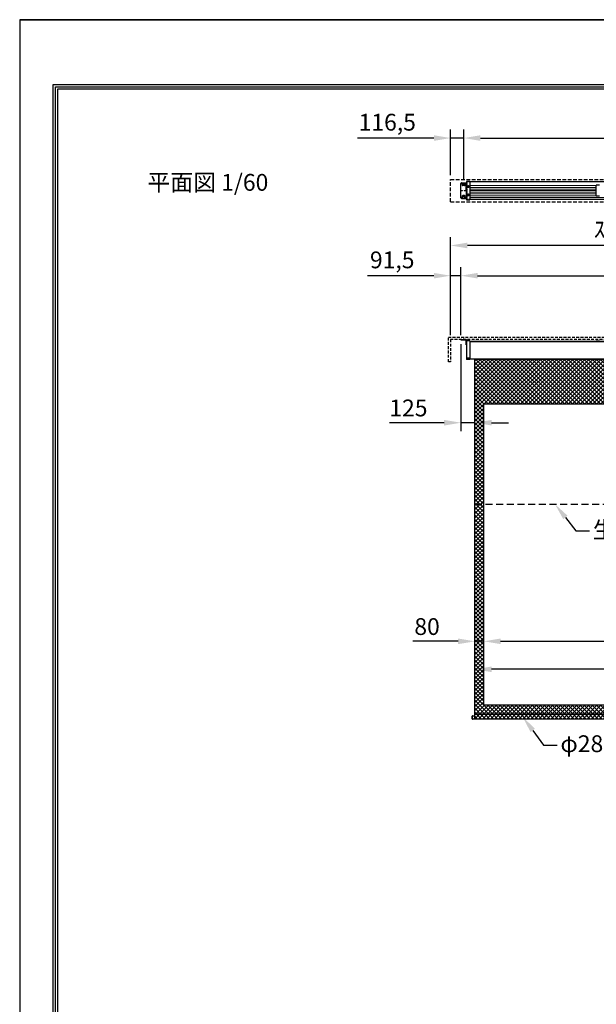
# Model space of a CAD drawing. Units: millimetres. Extents: x 0 to 12600, y 0 to 17820.
# Drawn here: x 0 to 5151, y 9022 to 17820 of the extents above; entities that cross this region are included whole.
import ezdxf
from ezdxf import colors
from ezdxf.entities.mleader import LeaderData, LeaderLine
from ezdxf.math import Vec2, Vec3

# ---------------------------------------------------------------- set-up
doc = ezdxf.new("R2010")
doc.units = ezdxf.units.MM
doc.linetypes.add('DASHED', pattern=[12.7, 6.35, -6.35])
doc.linetypes.add('HIDDEN', pattern=[9.525, 6.35, -3.175])
doc.layers.get('Defpoints').update_dxf_attribs({"color": 4})
for name, color, linetype in [('box', 5, 'Continuous'), ('case', 1, 'Continuous'), ('case-cap', 3, 'Continuous'), ('kiji', 254, 'Continuous'), ('sita-pipe', 253, 'Continuous'), ('torituke-kanagu', 30, 'Continuous'), ('図枠', 2, 'Continuous'), ('文字', 7, 'Continuous')]:
    doc.layers.add(name, color=color, linetype=linetype)
doc.layers.add('寸法', color=6, linetype='Continuous', lineweight=0)
doc.dimstyles.new('外観図', dxfattribs={"dimscale": 60, "dimtxt": 2.5, "dimasz": 2.5, "dimexe": 1.25, "dimexo": 0.625, "dimtad": 1, "dimdec": 1, "dimtxsty": 'Standard', "dimcen": 2.5, "dimclrd": 6, "dimclre": 6, "dimclrt": 4, "dimadec": 0, "dimazin": 0, "dimtfac": 1, "dimtdec": 1, "dimtmove": 0, "dimatfit": 3, "dimldrblk": 'NONE', "dimfxl": 1, "dimarcsym": 0})

# ---------------------------------------------------------------- blocks, each defined once
blk = doc.blocks.new('*D31')
at = {"layer": 'Defpoints', "color": 0}
for p in [(3850, 16762.4), (3850, 16392.4), (3966.5, 16351.6)]:
    blk.add_point(p, dxfattribs=at)
at = {"layer": '寸法', "color": 6, "lineweight": -2}
for p, q in [((3850, 16429.9), (3850, 16837.4)), ((3966.5, 16389.1), (3966.5, 16837.4)), ((3700, 16762.4), (3018.1, 16762.4)), ((3966.5, 16762.4), (3850, 16762.4)), ((4116.5, 16762.4), (4266.5, 16762.4))]:
    blk.add_line(p, q, dxfattribs=at)
at = {"layer": '寸法', "color": 6}
for points in [[(3700, 16787.4), (3700, 16737.4), (3850, 16762.4)], [(4116.5, 16787.4), (4116.5, 16737.4), (3966.5, 16762.4)]]:
    blk.add_solid(points, dxfattribs=at)
at = {"layer": '寸法', "color": 4, "insert": (3284.1, 16884.4), "char_height": 150, "attachment_point": 5}
blk.add_mtext('116,5', dxfattribs=at)
blk = doc.blocks.new('_None')
blk = doc.blocks.new('*D32')
at = {"layer": 'Defpoints', "color": 0}
for p in [(8633.5, 16762.4), (3966.5, 16351.6), (8633.5, 16353.1)]:
    blk.add_point(p, dxfattribs=at)
at = {"layer": '寸法', "color": 6, "lineweight": -2}
for p, q in [((3966.5, 16389.1), (3966.5, 16837.4)), ((8633.5, 16390.6), (8633.5, 16837.4)), ((4116.5, 16762.4), (8483.5, 16762.4))]:
    blk.add_line(p, q, dxfattribs=at)
at = {"layer": '寸法', "color": 6}
for points in [[(4116.5, 16787.4), (4116.5, 16737.4), (3966.5, 16762.4)], [(8483.5, 16787.4), (8483.5, 16737.4), (8633.5, 16762.4)]]:
    blk.add_solid(points, dxfattribs=at)
at = {"layer": '寸法', "color": 4, "insert": (6300, 16884), "char_height": 150, "attachment_point": 5}
blk.add_mtext('取付ﾋﾟｯﾁ 4667', dxfattribs=at)
blk = doc.blocks.new('*D34')
at = {"layer": 'Defpoints', "color": 0}
for p in [(3850, 15532.4), (3850, 14962.4), (3941.5, 14962.4)]:
    blk.add_point(p, dxfattribs=at)
at = {"layer": '寸法', "color": 6, "lineweight": -2}
for p, q in [((3850, 14999.9), (3850, 15607.4)), ((3941.5, 14999.9), (3941.5, 15607.4)), ((3700, 15532.4), (3106.5, 15532.4)), ((3941.5, 15532.4), (3850, 15532.4)), ((4091.5, 15532.4), (4241.5, 15532.4))]:
    blk.add_line(p, q, dxfattribs=at)
at = {"layer": '寸法', "color": 6}
for points in [[(3700, 15557.4), (3700, 15507.4), (3850, 15532.4)], [(4091.5, 15557.4), (4091.5, 15507.4), (3941.5, 15532.4)]]:
    blk.add_solid(points, dxfattribs=at)
at = {"layer": '寸法', "color": 4, "insert": (3328.2, 15654.4), "char_height": 150, "attachment_point": 5}
blk.add_mtext('91,5', dxfattribs=at)
blk = doc.blocks.new('*D35')
at = {"layer": 'Defpoints', "color": 0}
for p in [(8658.5, 15532.4), (3941.5, 14962.4), (8658.5, 14962.4)]:
    blk.add_point(p, dxfattribs=at)
at = {"layer": '寸法', "color": 6, "lineweight": -2}
for p, q in [((3941.5, 14999.9), (3941.5, 15607.4)), ((8658.5, 14999.9), (8658.5, 15607.4)), ((4091.5, 15532.4), (8508.5, 15532.4))]:
    blk.add_line(p, q, dxfattribs=at)
at = {"layer": '寸法', "color": 6}
for points in [[(4091.5, 15557.4), (4091.5, 15507.4), (3941.5, 15532.4)], [(8508.5, 15557.4), (8508.5, 15507.4), (8658.5, 15532.4)]]:
    blk.add_solid(points, dxfattribs=at)
at = {"layer": '寸法', "color": 4, "insert": (6300, 15656.3), "char_height": 150, "attachment_point": 5}
blk.add_mtext('ｽｸﾘｰﾝ外形寸法 4717', dxfattribs=at)
blk = doc.blocks.new('*D37')
at = {"layer": 'Defpoints', "color": 0}
for p in [(3850, 15802.4), (3850, 14962.4), (8750, 14962.4)]:
    blk.add_point(p, dxfattribs=at)
at = {"layer": '寸法', "color": 6, "lineweight": -2}
for p, q in [((3850, 14999.9), (3850, 15877.4)), ((8750, 14999.9), (8750, 15877.4)), ((8600, 15802.4), (4000, 15802.4))]:
    blk.add_line(p, q, dxfattribs=at)
at = {"layer": '寸法', "color": 6}
for points in [[(4000, 15827.4), (4000, 15777.4), (3850, 15802.4)], [(8600, 15827.4), (8600, 15777.4), (8750, 15802.4)]]:
    blk.add_solid(points, dxfattribs=at)
at = {"layer": '寸法', "color": 4, "insert": (6300, 15928.2), "char_height": 150, "attachment_point": 5}
blk.add_mtext('ｽｸﾘｰﾝﾎﾞｯｸｽ有効寸法 4900', dxfattribs=at)
blk = doc.blocks.new('*D38')
at = {"layer": 'Defpoints', "color": 0}
for p in [(4066.5, 12265.1), (4066.5, 11615.1), (4146.5, 11695.1)]:
    blk.add_point(p, dxfattribs=at)
at = {"layer": '寸法', "color": 6, "lineweight": -2}
for p, q in [((3916.5, 12265.1), (3512.6, 12265.1)), ((4146.5, 12265.1), (4066.5, 12265.1)), ((4296.5, 12265.1), (4446.5, 12265.1))]:
    blk.add_line(p, q, dxfattribs=at)
at = {"layer": '寸法', "color": 6}
for points in [[(3916.5, 12290.1), (3916.5, 12240.1), (4066.5, 12265.1)], [(4296.5, 12290.1), (4296.5, 12240.1), (4146.5, 12265.1)]]:
    blk.add_solid(points, dxfattribs=at)
at = {"layer": '寸法', "color": 4, "insert": (3639.5, 12377.6), "char_height": 150, "attachment_point": 5}
blk.add_mtext('80', dxfattribs=at)
blk = doc.blocks.new('*D39')
at = {"layer": 'Defpoints', "color": 0}
for p in [(8453.5, 12265.1), (4146.5, 11695.1), (8453.5, 11695.1)]:
    blk.add_point(p, dxfattribs=at)
at = {"layer": '寸法', "color": 6, "lineweight": -2}
blk.add_line((4296.5, 12265.1), (8303.5, 12265.1), dxfattribs=at)
at = {"layer": '寸法', "color": 6}
for points in [[(4296.5, 12290.1), (4296.5, 12240.1), (4146.5, 12265.1)], [(8303.5, 12290.1), (8303.5, 12240.1), (8453.5, 12265.1)]]:
    blk.add_solid(points, dxfattribs=at)
at = {"layer": '寸法', "color": 4, "insert": (6300, 12390.6), "char_height": 150, "attachment_point": 5}
blk.add_mtext('画面有効 4307', dxfattribs=at)
blk = doc.blocks.new('*D44')
at = {"layer": 'Defpoints', "color": 0}
for p in [(3941.5, 14959.2), (4066.5, 14787.1), (3941.5, 14218.6)]:
    blk.add_point(p, dxfattribs=at)
at = {"layer": '寸法', "color": 6, "lineweight": -2}
for p, q in [((3941.5, 14921.7), (3941.5, 14143.6)), ((3791.5, 14218.6), (3304.6, 14218.6)), ((4066.5, 14218.6), (3941.5, 14218.6)), ((4216.5, 14218.6), (4366.5, 14218.6))]:
    blk.add_line(p, q, dxfattribs=at)
at = {"layer": '寸法', "color": 6}
for points in [[(3791.5, 14243.6), (3791.5, 14193.6), (3941.5, 14218.6)], [(4216.5, 14243.6), (4216.5, 14193.6), (4066.5, 14218.6)]]:
    blk.add_solid(points, dxfattribs=at)
at = {"layer": '寸法', "color": 4, "insert": (3473, 14331.1), "char_height": 150, "attachment_point": 5}
blk.add_mtext('125', dxfattribs=at)
blk = doc.blocks.new('*D46')
at = {"layer": 'Defpoints', "color": 0}
for p in [(4066.5, 12015.1), (4066.5, 11615.1), (8533.5, 11615.1)]:
    blk.add_point(p, dxfattribs=at)
at = {"layer": '寸法', "color": 6, "lineweight": -2}
blk.add_line((8383.5, 12015.1), (4216.5, 12015.1), dxfattribs=at)
at = {"layer": '寸法', "color": 6}
for points in [[(4216.5, 12040.1), (4216.5, 11990.1), (4066.5, 12015.1)], [(8383.5, 12040.1), (8383.5, 11990.1), (8533.5, 12015.1)]]:
    blk.add_solid(points, dxfattribs=at)
at = {"layer": '寸法', "color": 4, "insert": (6300, 12140.2), "char_height": 150, "attachment_point": 5}
blk.add_mtext('生地幅 4467', dxfattribs=at)

msp = doc.modelspace()

# ---------------------------------------------------------------- hatches: boundary and pattern name
at = {"layer": 'kiji', "lineweight": 9}
h = msp.add_hatch(dxfattribs=at)
h.set_pattern_fill('ANSI37', color=256, scale=8, style=0)
h.paths.add_polyline_path([(4066.5, 14787.13), (8533.5, 14787.13), (8533.5, 11615.13), (4066.5, 11615.13)])
h.paths.add_polyline_path([(4146.5, 14387.13), (8453.5, 14387.13), (8453.5, 11695.13), (4146.5, 11695.13)], flags=16)
h.paths.add_polyline_path([(7810.91, 14404.2), (7810.91, 14771.58), (7540.99, 14771.58), (7540.99, 14404.2)], flags=24)
h = msp.add_hatch(dxfattribs=at)
h.set_pattern_fill('ANSI37', color=256, scale=8, style=0)
h.paths.add_polyline_path([(4066.5, 11615.13), (8533.5, 11615.13), (8533.5, 11570.25), (4066.5, 11570.25)])
h = msp.add_hatch(dxfattribs=at)
h.set_pattern_fill('ANSI37', color=256, scale=8, style=0)
edge = h.paths.add_edge_path()
edge.add_line((4066.5, 11568.43), (4066.5, 11597.55))
edge.add_arc((4046.5, 11596.43), 4, 90.001452, 180.000674)
edge.add_arc((4046.5, 11572.43), 4, 179.999655, 270.000369)
edge.add_line((4042.5, 11572.43), (4042.5, 11596.42))
edge.add_line((4042.5, 11596.42), (4042.5, 11596.42))
edge.add_line((4042.5, 11596.42), (4042.5, 11572.43))
edge.add_line((4046.5, 11600.43), (4066.5, 11600.43))
edge.add_line((4066.5, 11568.43), (4046.5, 11568.43))

# ---------------------------------------------------------------- linework, layer by layer
at = {"layer": 'box', "color": 5, "linetype": 'HIDDEN', "ltscale": 5}
for p, q in [((3850, 16392.39), (8750, 16392.39)), ((3850, 16192.39), (3850, 16392.39)), ((3850, 16192.39), (8750, 16192.39))]:
    msp.add_line(p, q, dxfattribs=at)
at = {"layer": 'box', "color": 5, "linetype": 'HIDDEN', "ltscale": 4}
for p, q in [((3830, 14762.39), (3830, 14982.39)), ((3830, 14982.39), (8770, 14982.39)), ((8750, 14962.39), (3850, 14962.39)), ((3850, 14962.39), (3850, 14762.39)), ((3850, 14762.39), (3830, 14762.39))]:
    msp.add_line(p, q, dxfattribs=at)
at = {"layer": 'case', "color": 1, "linetype": 'DASHED'}
for p, q in [((4021.5, 16370.39), (3995.5, 16370.39)), ((3995.5, 16370.39), (3995.5, 16214.38)), ((4021.5, 16214.38), (3995.5, 16214.38))]:
    msp.add_line(p, q, dxfattribs=at)
at = {"layer": 'case', "color": 1, "linetype": 'Continuous'}
for p, q in [((8578.5, 16370.39), (4021.5, 16370.39)), ((5181.5, 16340.69), (5151.5, 16340.69)), ((5151.5, 16244.09), (5151.5, 16340.69)), ((8578.5, 16214.38), (4021.5, 16214.38)), ((5181.5, 16244.09), (5151.5, 16244.09))]:
    msp.add_line(p, q, dxfattribs=at)
at = {"layer": 'case', "color": 1, "linetype": 'Continuous', "lineweight": 9}
for p, q in [((4021.5, 16338.39), (5151.5, 16338.39)), ((4021.5, 16320.39), (5151.5, 16320.39)), ((4021.5, 16304.69), (5151.5, 16304.69)), ((4021.5, 16292.39), (5151.5, 16292.39)), ((4021.5, 16280.09), (5151.5, 16280.09)), ((4021.5, 16264.39), (5151.5, 16264.39)), ((4021.5, 16246.39), (5151.5, 16246.39)), ((4021.5, 16231.24), (8578.5, 16231.24))]:
    msp.add_line(p, q, dxfattribs=at)
at = {"layer": 'case'}
for p, q in [((4021.5, 14947.19), (5151.5, 14947.19)), ((8578.5, 14939.89), (4021.5, 14939.89)), ((8457, 14939.89), (4288, 14939.89)), ((5000, 14947.19), (6285, 14947.19)), ((5181.5, 14947.19), (5151.5, 14947.19)), ((8578.5, 14787.13), (4021.5, 14787.13))]:
    msp.add_line(p, q, dxfattribs=at)
at = {"layer": 'case-cap', "linetype": 'Continuous'}
for p, q in [((4021.5, 16373.17), (3991.5, 16373.17)), ((3991.5, 16373.17), (3991.5, 16211.07)), ((4021.5, 16373.17), (4021.5, 16211.07)), ((4001, 16329.37), (4004.75, 16335.86)), ((4001, 16329.37), (4004.75, 16322.87)), ((4004.75, 16335.86), (4012.25, 16335.86)), ((4004.75, 16322.87), (4012.25, 16322.87)), ((4016, 16329.37), (4012.25, 16335.86)), ((4016, 16329.37), (4012.25, 16322.87)), ((3991.5, 16211.07), (4021.5, 16211.07)), ((4001, 16255.37), (4004.75, 16261.86)), ((4001, 16255.37), (4004.75, 16248.87)), ((4004.75, 16261.86), (4012.25, 16261.86)), ((4004.75, 16248.87), (4012.25, 16248.87)), ((4016, 16255.37), (4012.25, 16261.86)), ((4016, 16255.37), (4012.25, 16248.87))]:
    msp.add_line(p, q, dxfattribs=at)
at = {"layer": 'case-cap', "color": 3}
for p, q in [((4021.5, 14949.49), (3991.5, 14949.49)), ((3991.5, 14949.49), (3991.5, 14784.39)), ((4021.5, 14949.49), (4021.5, 14784.39)), ((3991.5, 14798.82), (4021.5, 14798.82)), ((4021.5, 14784.39), (3991.5, 14784.39))]:
    msp.add_line(p, q, dxfattribs=at)
at = {"layer": 'case-cap', "linetype": 'Continuous'}
for centre, radius in [((4008.5, 16329.37), 9.5), ((4008.5, 16329.37), 5.85), ((4008.5, 16329.37), 4.5), ((4008.5, 16255.37), 9.5), ((4008.5, 16255.37), 5.85), ((4008.5, 16255.37), 4.5)]:
    msp.add_circle(centre, radius, dxfattribs=at)
at = {"layer": 'Defpoints'}
for q in [(0, 0), (12600, 17820)]:
    msp.add_line((0, 17820), q, dxfattribs=at)
msp.add_lwpolyline([(0, 0), (12600, 0), (12600, 17820), (0, 17820)], close=True, dxfattribs=at)
msp.add_lwpolyline([(0, 0), (12600, 0), (12600, 17820), (0, 17820)], close=True, dxfattribs=at)
at = {"layer": 'kiji', "linetype": 'HIDDEN', "ltscale": 10}
msp.add_line((4066.5, 13490.13), (8533.5, 13490.13), dxfattribs=at)
at = {"layer": 'kiji'}
for points in [[(4066.5, 14787.13), (8533.5, 14787.13), (8533.5, 11615.13), (4066.5, 11615.13)], [(4146.5, 14387.13), (8453.5, 14387.13), (8453.5, 11695.13), (4146.5, 11695.13)]]:
    msp.add_lwpolyline(points, close=True, dxfattribs=at)
at = {"layer": 'sita-pipe', "color": 253}
for p, q in [((4042.5, 11596.42), (4042.5, 11572.43)), ((4042.5, 11596.42), (4042.5, 11596.42)), ((4042.5, 11572.43), (4042.5, 11596.42)), ((4046.5, 11600.43), (4066.5, 11600.43)), ((4066.5, 11568.43), (4046.5, 11568.43)), ((4066.5, 11568.43), (4066.5, 11597.55))]:
    msp.add_line(p, q, dxfattribs=at)
msp.add_lwpolyline([(4066.5, 11615.13), (8533.5, 11615.13), (8533.5, 11570.25), (4066.5, 11570.25)], close=True, dxfattribs=at)
for centre, start, end in [((4046.5, 11596.43), 90.001452, 180.000674), ((4046.5, 11572.43), 179.999655, 270.000369)]:
    msp.add_arc(centre, 4, start, end, dxfattribs=at)
at = {"layer": 'torituke-kanagu'}
for p, q in [((3941.5, 16227.41), (3941.5, 16357.41)), ((3946.46, 16292.41), (3955.7, 16292.41)), ((3946.5, 16362.41), (3991.5, 16362.41)), ((3956.19, 16354.41), (3946.81, 16354.41)), ((3951.5, 16349.72), (3951.5, 16359.1)), ((3982.67, 16342.41), (3951.5, 16342.41)), ((3951.5, 16287.7), (3951.5, 16297.08)), ((3974.5, 16347.91), (3958.5, 16347.91)), ((3974.5, 16336.91), (3958.5, 16336.91)), ((3966.5, 16335.44), (3966.5, 16351.61)), ((3970.5, 16292.41), (3982.75, 16292.41)), ((3981.19, 16354.41), (3971.81, 16354.41)), ((3976.5, 16349.72), (3976.5, 16359.1)), ((3976.5, 16287.7), (3976.5, 16297.08)), ((3988.3, 16292.41), (3988.3, 16362.41)), ((3988.3, 16292.41), (3988.3, 16222.41)), ((3991.5, 16292.41), (3991.5, 16362.41)), ((3991.5, 16292.41), (3991.5, 16222.41)), ((3946.5, 16222.41), (3991.5, 16222.41)), ((3956.19, 16230.41), (3946.81, 16230.41)), ((3982.67, 16242.41), (3951.5, 16242.41)), ((3951.5, 16235.1), (3951.5, 16225.72)), ((3974.5, 16247.91), (3958.5, 16247.91)), ((3974.5, 16236.91), (3958.5, 16236.91)), ((3966.5, 16234.8), (3966.5, 16253.15)), ((3981.19, 16230.41), (3971.81, 16230.41)), ((3976.5, 16235.1), (3976.5, 16225.72)), ((3941.5, 14959.19), (3941.5, 14962.39)), ((3941.5, 14962.39), (3991.5, 14962.39)), ((3941.5, 14959.19), (3988.3, 14959.19)), ((3966.5, 14955.39), (3966.5, 14971.13)), ((3988.3, 14915.89), (3988.3, 14959.19)), ((3991.5, 14962.39), (3991.5, 14915.89)), ((3984.45, 14930.89), (3997.53, 14930.89)), ((3986.87, 14930.89), (3996.35, 14930.89)), ((3988.3, 14915.89), (3991.5, 14915.89))]:
    msp.add_line(p, q, dxfattribs=at)
for centre in [(3951.5, 16354.41), (3951.5, 16292.41), (3976.5, 16354.41), (3976.5, 16292.41), (3951.5, 16230.41), (3976.5, 16230.41)]:
    msp.add_circle(centre, 2.5, dxfattribs=at)
for centre, radius, start, end in [((3946.5, 16357.41), 5, 90, 180), ((3958.5, 16342.41), 5.5, 90, 270), ((3974.5, 16342.41), 5.5, 270, 90), ((3946.5, 16227.41), 5, 180, 270), ((3958.5, 16242.41), 5.5, 90, 270), ((3974.5, 16242.41), 5.5, 270, 90)]:
    msp.add_arc(centre, radius, start, end, dxfattribs=at)
at = {"layer": '図枠', "color": 2}
for points in [[(300, 578.39), (300, 17241.61), (12300, 17241.61), (12300, 578.39)], [(320.28, 598.67), (320.28, 17221.33), (12279.72, 17221.33), (12279.72, 598.67)], [(340.56, 618.95), (340.56, 17201.05), (12259.44, 17201.05), (12259.44, 618.95)]]:
    msp.add_lwpolyline(points, close=True, dxfattribs=at)

# ---------------------------------------------------------------- texts
at = {"layer": '文字'}
msp.add_text('平面図 1/60', height=150, dxfattribs=at).set_placement((1140.5, 16291.34))

# ---------------------------------------------------------------- dimensions: what is measured, and where the dimension line sits
at = {"layer": '寸法'}
for base, p1, p2, text, override, picture, middle in [((8633.5, 16762.39), (3966.5, 16351.61), (8633.5, 16353.11), '取付ﾋﾟｯﾁ <>', {"dimpost": '<>'}, '*D32', (6300, 16884.03)), ((3850, 15802.39), (8750, 14962.39), (3850, 14962.39), 'ｽｸﾘｰﾝﾎﾞｯｸｽ有効寸法 <>', {"dimpost": '<>'}, '*D37', (6300, 15928.22)), ((8658.5, 15532.39), (3941.5, 14962.39), (8658.5, 14962.39), 'ｽｸﾘｰﾝ外形寸法 <>', {"dimpost": '<>'}, '*D35', (6300, 15656.31)), ((8453.5, 12265.13), (4146.5, 11695.13), (8453.5, 11695.13), '画面有効 <>', {"dimpost": '<>', "dimse1": 1, "dimse2": 1}, '*D39', (6300, 12390.57)), ((4066.5, 12015.13), (8533.5, 11615.13), (4066.5, 11615.13), '生地幅 <>', {"dimpost": '<>', "dimse1": 1, "dimse2": 1}, '*D46', (6300, 12140.19))]:
    dim = msp.add_linear_dim(base=base, p1=p1, p2=p2, text=text, dimstyle='外観図', override=override, dxfattribs=at)
    dim.commit()
    dim.dimension.update_dxf_attribs({"geometry": picture, "text_midpoint": middle})
for base, p1, p2, override, picture, middle in [((3850, 16762.39), (3966.5, 16351.61), (3850, 16392.39), {"dimpost": '<>'}, '*D31', (3284.07, 16884.41)), ((3850, 15532.39), (3941.5, 14962.39), (3850, 14962.39), {"dimpost": '<>'}, '*D34', (3328.24, 15654.41)), ((3941.5, 14218.65), (4066.5, 14787.13), (3941.5, 14959.19), {"dimpost": '<>', "dimse1": 1}, '*D44', (3473.04, 14331.15)), ((4066.5, 12265.13), (4146.5, 11695.13), (4066.5, 11615.13), {"dimpost": '<>', "dimse1": 1, "dimse2": 1}, '*D38', (3639.53, 12377.63))]:
    dim = msp.add_linear_dim(base=base, p1=p1, p2=p2, dimstyle='外観図', override=override, dxfattribs=at)
    dim.commit()
    dim.dimension.update_dxf_attribs({"geometry": picture, "text_midpoint": middle})

# ---------------------------------------------------------------- leaders
ml = msp.add_multileader_mtext('Standard', dxfattribs=at)
ml.set_content('生地継目', color=256)
ml.set_leader_properties()
ml.build(insert=Vec2(0, 0))
ml.multileader.update_dxf_attribs({"dogleg_length": 2, "arrow_head_size": 150, "scale": 60})
ctx = ml.context
ctx.base_point, ctx.scale, ctx.char_height, ctx.arrow_head_size, ctx.landing_gap_size, ctx.plane_origin = Vec3(5090.05, 13252.74), 60, 150, 150, 30, Vec3(4876.64, 13490.13)
notes = []
notes.append((ctx, [(0, (1, 1, 0), (4970.05, 13252.74), (1, 0), 120, [(0, [(4782.54, 13490.13)], 0, [])])]))
ctx.mtext.insert, ctx.mtext.flow_direction = Vec3(5120.05, 13335.74), 5
ml = msp.add_multileader_mtext('Standard', dxfattribs=at)
ml.set_content('φ28.6ｽﾁｰﾙﾊﾟｲﾌﾟ', color=256)
ml.set_leader_properties()
ml.build(insert=Vec2(0, 0))
ml.multileader.update_dxf_attribs({"dogleg_length": 2, "arrow_head_size": 150, "scale": 60})
ctx = ml.context
ctx.base_point, ctx.scale, ctx.char_height, ctx.arrow_head_size, ctx.landing_gap_size, ctx.plane_origin = Vec3(4800.85, 11338), 60, 150, 150, 30, Vec3(4494.1, 11589.78)
notes.append((ctx, [(0, (1, 1, 0), (4680.85, 11338), (1, 0), 120, [(0, [(4494.1, 11589.78)], 0, [])])]))
ctx.mtext.insert, ctx.mtext.flow_direction = Vec3(4830.85, 11425.18), 5
for ctx, leaders in notes:
    for number, flags, end, landing, length, lines in leaders:
        leader = LeaderData()
        leader.index, (leader.has_last_leader_line, leader.has_dogleg_vector, leader.attachment_direction) = number, flags
        leader.last_leader_point, leader.dogleg_vector, leader.dogleg_length = Vec3(end), Vec3(landing), length
        for number, points, colour, breaks in lines:
            line = LeaderLine()
            line.index, line.vertices, line.color, line.breaks = number, Vec3.list(points), colors.encode_raw_color(colour), breaks
            leader.lines.append(line)
        ctx.leaders.append(leader)

doc.saveas('drawing.dxf')
